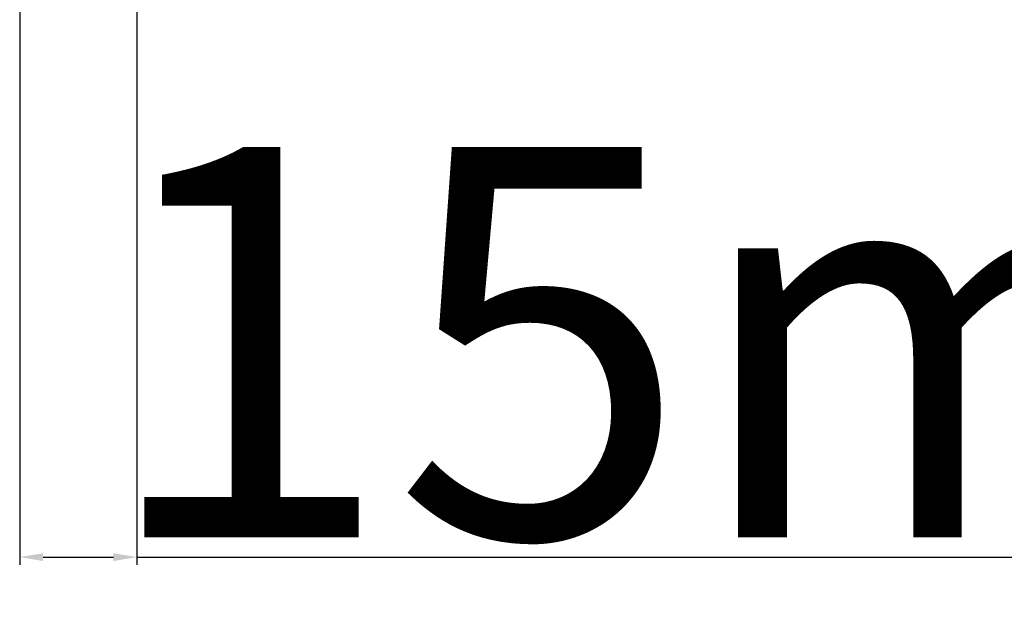
# Model space of a CAD drawing. Units: millimetres. Extents: x 60530 to 167377, y 2132 to 21052.
# Drawn here: x 69480 to 69606, y 13582 to 13656 of the extents above; entities that cross this region are included whole.
import ezdxf

# ---------------------------------------------------------------- set-up
doc = ezdxf.new("R2010")
doc.units = ezdxf.units.MM
doc.layers.add('P', color=7, linetype='Continuous')
doc.styles.get("Standard").update_dxf_attribs({"font": 'arial.ttf'})
doc.dimstyles.new('główny', dxfattribs={"dimtxt": 10, "dimasz": 3, "dimexe": 1, "dimexo": 5, "dimgap": 2, "dimtad": 1, "dimdec": 1, "dimrnd": 0.05, "dimdsep": 46, "dimtxsty": 'Standard', "dimcen": 1.5, "dimclrd": 5, "dimclre": 5, "dimclrt": 1, "dimadec": 1, "dimazin": 2, "dimtfac": 1, "dimtdec": 1, "dimtofl": 0, "dimtmove": 0, "dimatfit": 3, "dimfxl": 1, "dimtolj": 1, "dimtzin": 0, "dimarcsym": 0})

# ---------------------------------------------------------------- blocks, each defined once
blk = doc.blocks.new('*D248')
at = {"layer": 'Defpoints', "color": 0, "transparency": 16777216}
for p in [(69495.42, 13694.81), (69480.42, 13668.73), (69495.42, 13587.04)]:
    blk.add_point(p, dxfattribs=at)
at = {"layer": 'P', "color": 5, "lineweight": -2, "transparency": 16777216}
for p, q in [((69495.42, 13689.81), (69495.42, 13586.04)), ((69480.42, 13663.73), (69480.42, 13586.04))]:
    blk.add_line(p, q, dxfattribs=at)
at = {"layer": 'P', "color": 5, "linetype": 'Continuous', "lineweight": -2, "transparency": 16777216}
for p, q in [((69483.42, 13587.04), (69492.42, 13587.04)), ((69495.42, 13587.04), (69684.37, 13587.04))]:
    blk.add_line(p, q, dxfattribs=at)
at = {"layer": 'P', "color": 5, "transparency": 16777216}
for points in [[(69483.42, 13587.54), (69483.42, 13586.54), (69480.42, 13587.04)], [(69492.42, 13587.54), (69492.42, 13586.54), (69495.42, 13587.04)]]:
    blk.add_solid(points, dxfattribs=at)
at = {"layer": 'P', "color": 1, "transparency": 16777216, "insert": (69591.4, 13614.57), "char_height": 50, "attachment_point": 5}
blk.add_mtext('\\A1;15mm', dxfattribs=at)

msp = doc.modelspace()

# ---------------------------------------------------------------- dimensions: what is measured, and where the dimension line sits
at = {"layer": 'P'}
dim = msp.add_linear_dim(base=(69495.42, 13587.04), p1=(69480.42, 13668.73), p2=(69495.42, 13694.81), angle=180, text='<>mm', dimstyle='główny', override={"dimtxt": 50}, dxfattribs=at)
dim.commit()
dim.dimension.update_dxf_attribs({"geometry": '*D248', "text_midpoint": (69591.4, 13614.57)})

doc.saveas('drawing.dxf')
